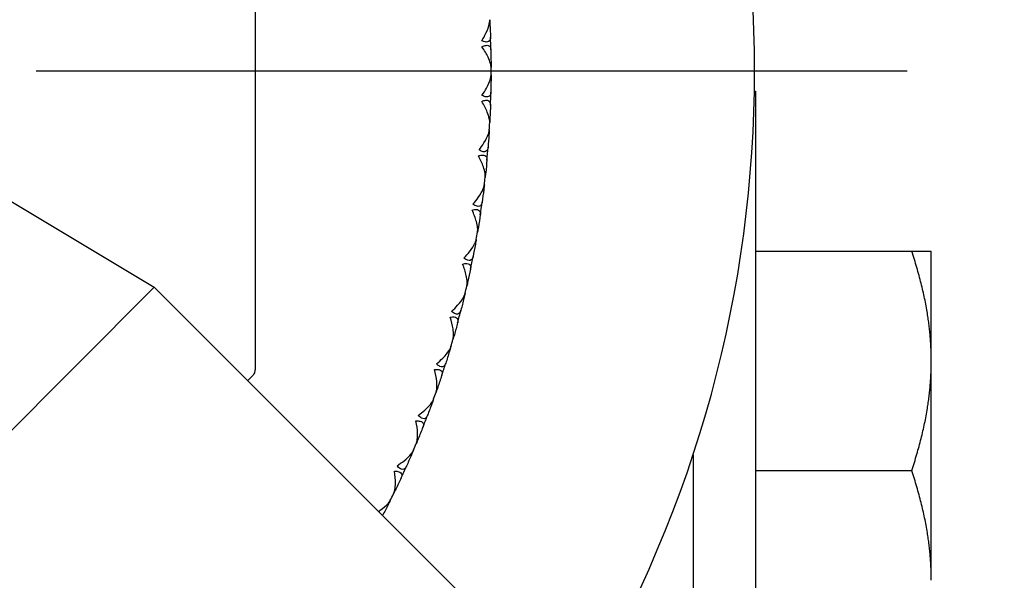
# Model space of a CAD drawing. Units: millimetres. Extents: x 28 to 1011, y 28 to 718.
# Drawn here: x 853 to 875, y 147 to 160 of the extents above; entities that cross this region are included whole.
import ezdxf

# ---------------------------------------------------------------- set-up
doc = ezdxf.new("R2010")
doc.units = ezdxf.units.MM
doc.header["$LTSCALE"] = 3.5
doc.linetypes.add('CHAIN', pattern=[0.3543, 0.2362, -0.0295, 0.0591, -0.0295])
doc.linetypes.add('DASH_DOT', pattern=[0.182, 0.1181, -0.0295, 0.0049, -0.0295])
for name, color, linetype, lineweight, true_color in [('Center Mark (ISO)', 1, 'DASH_DOT', 25, 0xff0000), ('Dimension (ISO)', 7, 'Continuous', 18, 0x00003f), ('Visible (ISO)', 7, 'Continuous', 25, 0x00003f)]:
    doc.layers.add(name, color=color, linetype=linetype, lineweight=lineweight, true_color=true_color)
doc.styles.add('Samuel Heath (ISO)', font='tahoma.ttf')
doc.dimstyles.new('Samuel Heath (ISO)', dxfattribs={"dimscale": 3.5, "dimtxt": 2.5, "dimasz": 2.5, "dimexe": 1, "dimexo": 1.5, "dimgap": 0.762, "dimtad": 0, "dimtih": 1, "dimtoh": 1, "dimrnd": 1e-08, "dimzin": 0, "dimdsep": 46, "dimtxsty": 'Samuel Heath (ISO)', "dimcen": 0.09, "dimdle": 10, "dimclrd": 256, "dimclre": 256, "dimclrt": 256, "dimazin": 0, "dimtfac": 1.2, "dimtmove": 0, "dimatfit": 3, "dimfxl": 0, "dimtolj": 1, "dimtzin": 0, "dimlwd": 15, "dimlwe": 15, "dimarcsym": 0})

# ---------------------------------------------------------------- blocks, each defined once
blk = doc.blocks.new('*D8')
at = {"layer": 'Defpoints', "color": 0, "transparency": 16777216}
for p in [(864.669, 179.086), (818.16, 138.088)]:
    blk.add_point(p, dxfattribs=at)
at = {"layer": 'Dimension (ISO)', "color": 176, "lineweight": 15, "true_color": 0x000080, "transparency": 16777216}
for p, q in [((864.669, 179.086), (921.702, 229.361)), ((921.702, 229.361), (930.452, 229.361)), ((824.724, 143.874), (858.105, 173.3))]:
    blk.add_line(p, q, dxfattribs=at)
at = {"layer": 'Dimension (ISO)', "color": 176, "true_color": 0x000080, "transparency": 16777216}
for points in [[(857.141, 174.394), (859.07, 172.206), (864.669, 179.086)], [(823.759, 144.968), (825.688, 142.78), (818.16, 138.088)]]:
    blk.add_solid(points, dxfattribs=at)
at = {"layer": 'Dimension (ISO)', "color": 176, "lineweight": 18, "true_color": 0x000080, "transparency": 16777216, "insert": (958.825, 242.376), "char_height": 8.75, "attachment_point": 2, "style": 'Samuel Heath (ISO)'}
blk.add_mtext('\\A1; \\P[∅2 7/16]', dxfattribs=at)

msp = doc.modelspace()

# ---------------------------------------------------------------- linework, layer by layer
at = {"layer": 'Center Mark (ISO)', "linetype": 'CHAIN', "ltscale": 23.990969}
msp.add_line((872.886, 158.5869), (807.3965, 158.5869), dxfattribs=at)
at = {"layer": 'Visible (ISO)'}
for p, q in [((858.0394, 165.3904), (858.0394, 151.7835)), ((863.389, 159.6438), (863.3729, 159.6582)), ((863.4135, 158.7857), (863.3983, 158.7705)), ((863.4135, 158.3875), (863.3983, 158.4028)), ((869.4107, 158.1265), (869.4394, 158.1265)), ((869.4394, 158.1265), (869.4394, 140.8365)), ((863.389, 157.5295), (863.3729, 157.5151)), ((863.3663, 157.132), (863.3519, 157.1481)), ((851.2643, 156.3532), (855.7448, 153.6611)), ((863.2928, 156.2767), (863.2759, 156.2633)), ((863.2474, 155.8811), (863.234, 155.8981)), ((863.1252, 155.0315), (863.1076, 155.019)), ((863.0573, 154.6391), (863.0449, 154.6568)), ((869.4394, 154.4815), (872.9928, 154.4815)), ((873.4394, 151.9814), (873.4394, 154.4815)), ((846.3403, 144.2566), (855.7448, 153.6611)), ((855.7448, 153.6611), (863.6644, 145.7415)), ((862.8869, 153.7978), (862.8685, 153.7864)), ((862.7967, 153.41), (862.7852, 153.4283)), ((862.5784, 152.5798), (862.5595, 152.5695)), ((862.4663, 152.1978), (862.4559, 152.2167)), ((873.4394, 146.9816), (873.4394, 151.9814)), ((857.9809, 151.642), (857.8724, 151.5335)), ((862.201, 151.3814), (862.1815, 151.3721)), ((862.0672, 151.0064), (862.0579, 151.0259)), ((861.7557, 150.2065), (861.7357, 150.1983)), ((861.6007, 149.8397), (861.5926, 149.8597)), ((868.0144, 149.8439), (868.0144, 141.745)), ((869.4394, 149.4815), (872.9929, 149.4815)), ((861.2441, 149.0589), (861.2237, 149.0519)), ((861.0684, 148.7015), (861.0615, 148.722))]:
    msp.add_line(p, q, dxfattribs=at)
for radius, start, end in [(28, 329.25308, 30.74692), (22, 1.25419, 2.01713), (22, 359.78146, 0.21713), (22, 357.98146, 358.7444), (22, 356.50873, 356.9444), (22, 354.70873, 355.47167), (22, 353.23601, 353.67167), (22, 351.43601, 352.19894), (22, 349.96328, 350.39894), (22, 348.16328, 348.92622), (22, 346.69055, 347.12622), (22, 344.89055, 345.65349), (22, 343.41783, 343.85349), (22, 341.61783, 342.38076), (22, 340.1451, 340.58076), (22, 338.3451, 339.10804), (22, 336.87237, 337.30804), (22, 335.07237, 335.83531), (22, 333.59964, 334.03531)]:
    msp.add_arc((841.4144, 158.5869), radius, start, end, dxfattribs=at)
for points, knots in [([(863.2035, 159.2776), (863.2389, 159.3351), (863.2706, 159.3927), (863.3356, 159.5295), (863.3616, 159.6029), (863.3801, 159.6929), (863.3834, 159.7194), (863.3836, 159.7467), (863.3835, 159.7498), (863.3834, 159.754), (863.3834, 159.7553), (863.3833, 159.7569), (863.3833, 159.7574), (863.3832, 159.7582), (863.3832, 159.7587), (863.3832, 159.7591)], [0, 0, 0, 0, 0.021907933, 0.021907933, 0.053439935, 0.053439935, 0.067441287, 0.067441287, 0.069239737, 0.069239737, 0.069959208, 0.069959208, 0.070233394, 0.070233394, 0.070484353, 0.070484353, 0.070484353, 0.070484353]), ([(863.4008, 159.3613), (863.4008, 159.3605), (863.4009, 159.3597), (863.4009, 159.3577), (863.4009, 159.3565), (863.401, 159.3525), (863.4009, 159.3497), (863.4007, 159.341), (863.4002, 159.3352), (863.3978, 159.3166), (863.3945, 159.3047), (863.3822, 159.2791), (863.3713, 159.2672), (863.3415, 159.2519), (863.3233, 159.2487), (863.2866, 159.2509), (863.2702, 159.254), (863.2369, 159.2638), (863.2204, 159.27), (863.2035, 159.2776)], [0.000001593, 0.000001593, 0.000001593, 0.000001593, 0.000429218, 0.000429218, 0.001041774, 0.001041774, 0.002579549, 0.002579549, 0.005850695, 0.005850695, 0.013471161, 0.013471161, 0.024454096, 0.024454096, 0.035151815, 0.035151815, 0.042608785, 0.042608785, 0.049331656, 0.049331656, 0.049331656, 0.049331656]), ([(863.2074, 159.1407), (863.2405, 159.1579), (863.2716, 159.1693), (863.3195, 159.1763), (863.3371, 159.1752), (863.3695, 159.1644), (863.3827, 159.1533), (863.4012, 159.1234), (863.4064, 159.1047), (863.4086, 159.0807), (863.4088, 159.0777), (863.409, 159.0736), (863.409, 159.0726), (863.4091, 159.0709), (863.4091, 159.0704), (863.4092, 159.0694), (863.4092, 159.0689), (863.4092, 159.0684)], [0, 0, 0, 0, 0.013495316, 0.013495316, 0.023356981, 0.023356981, 0.034993473, 0.034993473, 0.046660381, 0.046660381, 0.048273088, 0.048273088, 0.048852595, 0.048852595, 0.04913346, 0.04913346, 0.049385542, 0.049385542, 0.049385542, 0.049385542]), ([(863.4143, 158.6703), (863.4143, 158.6711), (863.4143, 158.6719), (863.4142, 158.6739), (863.4142, 158.6751), (863.4141, 158.6793), (863.414, 158.6824), (863.4133, 158.6924), (863.4126, 158.6994), (863.4093, 158.7248), (863.4054, 158.7439), (863.3884, 158.8078), (863.3699, 158.8556), (863.3109, 158.9806), (863.2629, 159.0612), (863.2074, 159.1407)], [0.000001593, 0.000001593, 0.000001593, 0.000001593, 0.000430604, 0.000430604, 0.001050015, 0.001050015, 0.002630727, 0.002630727, 0.006119965, 0.006119965, 0.014954672, 0.014954672, 0.03485744, 0.03485744, 0.066149232, 0.066149232, 0.066149232, 0.066149232]), ([(863.2074, 158.0326), (863.246, 158.0879), (863.2809, 158.1437), (863.3536, 158.2765), (863.3838, 158.3484), (863.4074, 158.4371), (863.4122, 158.4634), (863.4139, 158.4906), (863.4141, 158.4937), (863.4142, 158.498), (863.4142, 158.4992), (863.4143, 158.5008), (863.4143, 158.5013), (863.4143, 158.5022), (863.4143, 158.5026), (863.4143, 158.503)], [0, 0, 0, 0, 0.021907933, 0.021907933, 0.053439935, 0.053439935, 0.067441287, 0.067441287, 0.069239737, 0.069239737, 0.069959208, 0.069959208, 0.070233394, 0.070233394, 0.070484353, 0.070484353, 0.070484353, 0.070484353]), ([(863.4092, 158.1048), (863.4091, 158.104), (863.4091, 158.1032), (863.4091, 158.1013), (863.409, 158.1001), (863.4088, 158.0961), (863.4086, 158.0933), (863.4079, 158.0846), (863.4071, 158.0788), (863.4036, 158.0604), (863.3996, 158.0487), (863.3859, 158.0239), (863.3743, 158.0126), (863.3437, 157.9991), (863.3254, 157.9968), (863.2888, 158.0011), (863.2726, 158.0052), (863.24, 158.0169), (863.2239, 158.024), (863.2074, 158.0326)], [0.000001593, 0.000001593, 0.000001593, 0.000001593, 0.000429218, 0.000429218, 0.001041774, 0.001041774, 0.002579549, 0.002579549, 0.005850695, 0.005850695, 0.013471161, 0.013471161, 0.024454096, 0.024454096, 0.035151815, 0.035151815, 0.042608785, 0.042608785, 0.049331656, 0.049331656, 0.049331656, 0.049331656]), ([(863.2035, 157.8957), (863.2375, 157.9109), (863.2692, 157.9205), (863.3174, 157.9248), (863.3349, 157.9227), (863.3667, 157.91), (863.3792, 157.8983), (863.3959, 157.8673), (863.4001, 157.8483), (863.4009, 157.8242), (863.401, 157.8213), (863.4009, 157.8172), (863.4009, 157.8161), (863.4009, 157.8145), (863.4009, 157.814), (863.4008, 157.813), (863.4008, 157.8125), (863.4008, 157.812)], [0, 0, 0, 0, 0.013495316, 0.013495316, 0.023356981, 0.023356981, 0.034993473, 0.034993473, 0.046660381, 0.046660381, 0.048273088, 0.048273088, 0.048852595, 0.048852595, 0.04913346, 0.04913346, 0.049385542, 0.049385542, 0.049385542, 0.049385542]), ([(863.3832, 157.4142), (863.3832, 157.415), (863.3832, 157.4158), (863.3833, 157.4178), (863.3834, 157.419), (863.3835, 157.4232), (863.3835, 157.4263), (863.3835, 157.4363), (863.3832, 157.4434), (863.3813, 157.4689), (863.3785, 157.4882), (863.3651, 157.553), (863.3494, 157.6017), (863.2977, 157.7299), (863.2543, 157.8132), (863.2035, 157.8957)], [0.000001593, 0.000001593, 0.000001593, 0.000001593, 0.000430604, 0.000430604, 0.001050015, 0.001050015, 0.002630727, 0.002630727, 0.006119964, 0.006119964, 0.014954672, 0.014954672, 0.03485744, 0.03485744, 0.066149232, 0.066149232, 0.066149232, 0.066149232]), ([(863.1402, 156.7894), (863.1819, 156.8424), (863.22, 156.896), (863.3001, 157.0245), (863.3344, 157.0945), (863.363, 157.1818), (863.3693, 157.2078), (863.3726, 157.2349), (863.3729, 157.2379), (863.3733, 157.2422), (863.3734, 157.2434), (863.3735, 157.245), (863.3735, 157.2455), (863.3736, 157.2464), (863.3736, 157.2468), (863.3736, 157.2472)], [0, 0, 0, 0, 0.021907933, 0.021907933, 0.053439935, 0.053439935, 0.067441287, 0.067441287, 0.069239737, 0.069239737, 0.069959208, 0.069959208, 0.070233394, 0.070233394, 0.070484353, 0.070484353, 0.070484353, 0.070484353]), ([(863.3458, 156.85), (863.3457, 156.8492), (863.3456, 156.8484), (863.3455, 156.8464), (863.3454, 156.8453), (863.3449, 156.8413), (863.3446, 156.8385), (863.3433, 156.8298), (863.3422, 156.8241), (863.3377, 156.806), (863.3331, 156.7945), (863.3179, 156.7705), (863.3057, 156.7598), (863.2744, 156.7481), (863.2559, 156.7469), (863.2197, 156.7533), (863.2038, 156.7583), (863.1718, 156.7718), (863.1562, 156.7799), (863.1402, 156.7894)], [0.000001593, 0.000001593, 0.000001593, 0.000001593, 0.000429218, 0.000429218, 0.001041774, 0.001041774, 0.002579549, 0.002579549, 0.005850695, 0.005850695, 0.013471161, 0.013471161, 0.024454096, 0.024454096, 0.035151815, 0.035151815, 0.042608785, 0.042608785, 0.049331656, 0.049331656, 0.049331656, 0.049331656]), ([(863.1285, 156.6529), (863.1633, 156.6662), (863.1956, 156.6739), (863.2439, 156.6754), (863.2613, 156.6723), (863.2922, 156.6579), (863.304, 156.6455), (863.319, 156.6136), (863.322, 156.5944), (863.3215, 156.5703), (863.3214, 156.5673), (863.3211, 156.5633), (863.321, 156.5622), (863.3209, 156.5606), (863.3209, 156.56), (863.3208, 156.559), (863.3207, 156.5586), (863.3207, 156.5581)], [0, 0, 0, 0, 0.013495316, 0.013495316, 0.023356981, 0.023356981, 0.034993473, 0.034993473, 0.046660381, 0.046660381, 0.048273088, 0.048273088, 0.048852595, 0.048852595, 0.04913346, 0.04913346, 0.049385542, 0.049385542, 0.049385542, 0.049385542]), ([(863.2804, 156.1619), (863.2805, 156.1628), (863.2806, 156.1636), (863.2808, 156.1656), (863.2809, 156.1667), (863.2812, 156.171), (863.2814, 156.174), (863.282, 156.184), (863.2821, 156.1911), (863.2817, 156.2166), (863.2799, 156.2361), (863.2703, 156.3015), (863.2574, 156.3511), (863.2131, 156.482), (863.1745, 156.5676), (863.1285, 156.6529)], [0.000001593, 0.000001593, 0.000001593, 0.000001593, 0.000430604, 0.000430604, 0.001050015, 0.001050015, 0.002630727, 0.002630727, 0.006119964, 0.006119964, 0.014954672, 0.014954672, 0.03485744, 0.03485744, 0.066149232, 0.066149232, 0.066149232, 0.066149232]), ([(863.0022, 155.552), (863.0468, 155.6026), (863.0879, 155.654), (863.1752, 155.7776), (863.2134, 155.8456), (863.247, 155.9311), (863.2547, 155.9566), (863.2596, 155.9835), (863.2601, 155.9865), (863.2607, 155.9908), (863.2608, 155.992), (863.2611, 155.9936), (863.2611, 155.9941), (863.2612, 155.9949), (863.2613, 155.9953), (863.2613, 155.9958)], [0, 0, 0, 0, 0.021907933, 0.021907933, 0.053439935, 0.053439935, 0.067441287, 0.067441287, 0.069239737, 0.069239737, 0.069959208, 0.069959208, 0.070233394, 0.070233394, 0.070484353, 0.070484353, 0.070484353, 0.070484353]), ([(862.9827, 155.4164), (863.0182, 155.4277), (863.0508, 155.4336), (863.0992, 155.4323), (863.1163, 155.4283), (863.1464, 155.4121), (863.1575, 155.399), (863.1706, 155.3663), (863.1726, 155.347), (863.1707, 155.323), (863.1704, 155.32), (863.1699, 155.3159), (863.1697, 155.3149), (863.1695, 155.3133), (863.1694, 155.3127), (863.1693, 155.3117), (863.1692, 155.3113), (863.1691, 155.3108)], [0, 0, 0, 0, 0.013495316, 0.013495316, 0.023356981, 0.023356981, 0.034993473, 0.034993473, 0.046660381, 0.046660381, 0.048273088, 0.048273088, 0.048852595, 0.048852595, 0.04913346, 0.04913346, 0.049385542, 0.049385542, 0.049385542, 0.049385542]), ([(863.1063, 154.9176), (863.1064, 154.9184), (863.1066, 154.9192), (863.1069, 154.9212), (863.107, 154.9224), (863.1077, 154.9265), (863.108, 154.9296), (863.1091, 154.9396), (863.1096, 154.9466), (863.1107, 154.9721), (863.1101, 154.9916), (863.1042, 155.0575), (863.0942, 155.1078), (863.0574, 155.241), (863.0237, 155.3287), (862.9827, 155.4164)], [0.000001593, 0.000001593, 0.000001593, 0.000001593, 0.000430604, 0.000430604, 0.001050015, 0.001050015, 0.002630727, 0.002630727, 0.006119964, 0.006119964, 0.014954672, 0.014954672, 0.03485744, 0.03485744, 0.066149232, 0.066149232, 0.066149232, 0.066149232]), ([(863.2108, 155.6008), (863.2107, 155.6), (863.2106, 155.5992), (863.2103, 155.5972), (863.2102, 155.5961), (863.2095, 155.5921), (863.209, 155.5894), (863.2072, 155.5808), (863.2058, 155.5752), (863.2002, 155.5573), (863.195, 155.5461), (863.1785, 155.523), (863.1657, 155.5131), (863.1338, 155.5031), (863.1153, 155.503), (863.0795, 155.5115), (863.0638, 155.5173), (863.0327, 155.5327), (863.0176, 155.5416), (863.0022, 155.552)], [0.000001593, 0.000001593, 0.000001593, 0.000001593, 0.000429218, 0.000429218, 0.001041774, 0.001041774, 0.002579549, 0.002579549, 0.005850695, 0.005850695, 0.013471161, 0.013471161, 0.024454096, 0.024454096, 0.035151815, 0.035151815, 0.042608784, 0.042608784, 0.049331656, 0.049331656, 0.049331656, 0.049331656]), ([(862.7937, 154.3245), (862.8412, 154.3725), (862.8851, 154.4214), (862.9794, 154.5399), (863.0214, 154.6056), (863.0598, 154.689), (863.069, 154.7141), (863.0753, 154.7406), (863.076, 154.7436), (863.0768, 154.7478), (863.0771, 154.749), (863.0774, 154.7506), (863.0775, 154.7511), (863.0776, 154.7519), (863.0777, 154.7524), (863.0778, 154.7528)], [0, 0, 0, 0, 0.021907933, 0.021907933, 0.053439935, 0.053439935, 0.067441287, 0.067441287, 0.069239737, 0.069239737, 0.069959208, 0.069959208, 0.070233394, 0.070233394, 0.070484353, 0.070484353, 0.070484353, 0.070484353]), ([(863.0048, 154.3613), (863.0047, 154.3605), (863.0045, 154.3597), (863.0041, 154.3578), (863.0039, 154.3567), (863.003, 154.3528), (863.0023, 154.35), (863.0001, 154.3416), (862.9983, 154.336), (862.9917, 154.3185), (862.9859, 154.3076), (862.9681, 154.2855), (862.9548, 154.2763), (862.9223, 154.2682), (862.9038, 154.2692), (862.8686, 154.2797), (862.8533, 154.2864), (862.8231, 154.3035), (862.8085, 154.3133), (862.7937, 154.3245)], [0.000001593, 0.000001593, 0.000001593, 0.000001593, 0.000429218, 0.000429218, 0.001041774, 0.001041774, 0.002579549, 0.002579549, 0.005850695, 0.005850695, 0.013471161, 0.013471161, 0.024454096, 0.024454096, 0.035151815, 0.035151815, 0.042608784, 0.042608784, 0.049331656, 0.049331656, 0.049331656, 0.049331656]), ([(862.7665, 154.1903), (862.8026, 154.1995), (862.8355, 154.2035), (862.8837, 154.1995), (862.9006, 154.1945), (862.9297, 154.1766), (862.9401, 154.1629), (862.9513, 154.1295), (862.9521, 154.1101), (862.9488, 154.0862), (862.9484, 154.0833), (862.9476, 154.0793), (862.9474, 154.0782), (862.9471, 154.0766), (862.947, 154.0761), (862.9468, 154.0751), (862.9467, 154.0747), (862.9466, 154.0742)], [0, 0, 0, 0, 0.013495316, 0.013495316, 0.023356981, 0.023356981, 0.034993473, 0.034993473, 0.046660381, 0.046660381, 0.048273088, 0.048273088, 0.048852595, 0.048852595, 0.04913346, 0.04913346, 0.049385542, 0.049385542, 0.049385542, 0.049385542]), ([(862.8614, 153.6852), (862.8616, 153.686), (862.8618, 153.6868), (862.8622, 153.6888), (862.8625, 153.6899), (862.8633, 153.6941), (862.8639, 153.6971), (862.8655, 153.707), (862.8664, 153.714), (862.8689, 153.7394), (862.8694, 153.7589), (862.8673, 153.825), (862.8602, 153.8758), (862.8311, 154.0109), (862.8025, 154.1003), (862.7665, 154.1903)], [0.000001593, 0.000001593, 0.000001593, 0.000001593, 0.000430604, 0.000430604, 0.001050015, 0.001050015, 0.002630727, 0.002630727, 0.006119964, 0.006119964, 0.014954672, 0.014954672, 0.03485744, 0.03485744, 0.066149232, 0.066149232, 0.066149232, 0.066149232]), ([(862.5155, 153.111), (862.5656, 153.1561), (862.6123, 153.2025), (862.7132, 153.3154), (862.7589, 153.3786), (862.8019, 153.4597), (862.8125, 153.4842), (862.8204, 153.5103), (862.8213, 153.5133), (862.8223, 153.5174), (862.8226, 153.5186), (862.823, 153.5202), (862.8231, 153.5206), (862.8234, 153.5215), (862.8234, 153.5219), (862.8235, 153.5223)], [0, 0, 0, 0, 0.021907933, 0.021907933, 0.053439935, 0.053439935, 0.067441287, 0.067441287, 0.069239737, 0.069239737, 0.069959208, 0.069959208, 0.070233394, 0.070233394, 0.070484353, 0.070484353, 0.070484353, 0.070484353]), ([(862.4807, 152.9785), (862.5173, 152.9856), (862.5503, 152.9878), (862.5982, 152.981), (862.6148, 152.975), (862.6429, 152.9555), (862.6524, 152.9412), (862.6617, 152.9073), (862.6614, 152.8879), (862.6568, 152.8642), (862.6562, 152.8613), (862.6552, 152.8573), (862.6549, 152.8563), (862.6545, 152.8547), (862.6544, 152.8542), (862.6541, 152.8532), (862.654, 152.8528), (862.6539, 152.8523)], [0, 0, 0, 0, 0.013495316, 0.013495316, 0.023356981, 0.023356981, 0.034993473, 0.034993473, 0.046660381, 0.046660381, 0.048273088, 0.048273088, 0.048852595, 0.048852595, 0.04913346, 0.04913346, 0.049385542, 0.049385542, 0.049385542, 0.049385542]), ([(862.5466, 152.4688), (862.5469, 152.4696), (862.5471, 152.4704), (862.5476, 152.4723), (862.5479, 152.4735), (862.549, 152.4776), (862.5497, 152.4806), (862.5519, 152.4903), (862.5533, 152.4973), (862.5572, 152.5225), (862.5588, 152.5419), (862.5605, 152.6081), (862.5563, 152.6591), (862.5349, 152.7957), (862.5115, 152.8866), (862.4807, 152.9785)], [0.000001593, 0.000001593, 0.000001593, 0.000001593, 0.000430604, 0.000430604, 0.001050015, 0.001050015, 0.002630727, 0.002630727, 0.006119964, 0.006119964, 0.014954672, 0.014954672, 0.03485744, 0.03485744, 0.066149232, 0.066149232, 0.066149232, 0.066149232]), ([(862.7284, 153.1356), (862.7282, 153.1348), (862.728, 153.1341), (862.7275, 153.1322), (862.7272, 153.1311), (862.7261, 153.1272), (862.7252, 153.1245), (862.7225, 153.1162), (862.7205, 153.1108), (862.7129, 153.0937), (862.7064, 153.0831), (862.6874, 153.062), (862.6735, 153.0536), (862.6407, 153.0474), (862.6223, 153.0494), (862.5877, 153.0619), (862.5728, 153.0695), (862.5436, 153.0883), (862.5296, 153.0989), (862.5155, 153.111)], [0.000001593, 0.000001593, 0.000001593, 0.000001593, 0.000429218, 0.000429218, 0.001041774, 0.001041774, 0.002579549, 0.002579549, 0.005850695, 0.005850695, 0.013471161, 0.013471161, 0.024454096, 0.024454096, 0.035151815, 0.035151815, 0.042608784, 0.042608784, 0.049331656, 0.049331656, 0.049331656, 0.049331656]), ([(862.1685, 151.9153), (862.2211, 151.9575), (862.2703, 152.0011), (862.3775, 152.1081), (862.4267, 152.1685), (862.4744, 152.2471), (862.4863, 152.2709), (862.4957, 152.2966), (862.4967, 152.2995), (862.498, 152.3035), (862.4984, 152.3047), (862.4989, 152.3063), (862.499, 152.3067), (862.4993, 152.3075), (862.4994, 152.3079), (862.4995, 152.3083)], [0, 0, 0, 0, 0.021907933, 0.021907933, 0.053439935, 0.053439935, 0.067441287, 0.067441287, 0.069239737, 0.069239737, 0.069959208, 0.069959208, 0.070233394, 0.070233394, 0.070484353, 0.070484353, 0.070484353, 0.070484353]), ([(862.3824, 151.9277), (862.3822, 151.927), (862.3819, 151.9262), (862.3813, 151.9243), (862.3809, 151.9232), (862.3796, 151.9195), (862.3786, 151.9168), (862.3754, 151.9087), (862.3731, 151.9034), (862.3645, 151.8867), (862.3575, 151.8766), (862.3373, 151.8566), (862.323, 151.849), (862.2898, 151.8447), (862.2716, 151.8477), (862.2377, 151.8622), (862.2233, 151.8706), (862.1953, 151.891), (862.1819, 151.9024), (862.1685, 151.9153)], [0.000001593, 0.000001593, 0.000001593, 0.000001593, 0.000429218, 0.000429218, 0.001041774, 0.001041774, 0.002579549, 0.002579549, 0.005850695, 0.005850695, 0.013471161, 0.013471161, 0.024454096, 0.024454096, 0.035151815, 0.035151815, 0.042608785, 0.042608785, 0.049331656, 0.049331656, 0.049331656, 0.049331656]), ([(858.0394, 151.7835), (858.0394, 151.7834), (858.0394, 151.7833), (858.0394, 151.7567), (858.0338, 151.7301), (858.0242, 151.7069), (858.0146, 151.6837), (857.9997, 151.6608), (857.9809, 151.642)], [0.114493317, 0.114493317, 0.114493317, 0.114493317, 0.11451733, 0.11451733, 0.122041566, 0.122041566, 0.122041566, 0.129592912, 0.129592912, 0.129592912, 0.129592912]), ([(862.1261, 151.785), (862.1631, 151.79), (862.1962, 151.7903), (862.2436, 151.7808), (862.2599, 151.7739), (862.2868, 151.7528), (862.2954, 151.738), (862.3028, 151.7036), (862.3014, 151.6842), (862.2954, 151.6608), (862.2946, 151.658), (862.2935, 151.6541), (862.2931, 151.653), (862.2926, 151.6515), (862.2925, 151.651), (862.2922, 151.65), (862.292, 151.6496), (862.2919, 151.6491)], [0, 0, 0, 0, 0.013495316, 0.013495316, 0.023356981, 0.023356981, 0.034993473, 0.034993473, 0.046660381, 0.046660381, 0.048273088, 0.048273088, 0.048852595, 0.048852595, 0.04913346, 0.04913346, 0.049385542, 0.049385542, 0.049385542, 0.049385542]), ([(862.1629, 151.2724), (862.1632, 151.2732), (862.1634, 151.2739), (862.1641, 151.2758), (862.1644, 151.277), (862.1658, 151.281), (862.1667, 151.2839), (862.1694, 151.2935), (862.1711, 151.3004), (862.1765, 151.3254), (862.1792, 151.3447), (862.1847, 151.4106), (862.1834, 151.4618), (862.1698, 151.5994), (862.1516, 151.6915), (862.1261, 151.785)], [0.000001593, 0.000001593, 0.000001593, 0.000001593, 0.000430604, 0.000430604, 0.001050015, 0.001050015, 0.002630727, 0.002630727, 0.006119964, 0.006119964, 0.014954672, 0.014954672, 0.03485744, 0.03485744, 0.066149232, 0.066149232, 0.066149232, 0.066149232]), ([(861.7537, 150.7413), (861.8087, 150.7805), (861.8603, 150.8212), (861.9734, 150.9219), (862.026, 150.9794), (862.0781, 151.0551), (862.0914, 151.0782), (862.1022, 151.1033), (862.1034, 151.1062), (862.1049, 151.1101), (862.1053, 151.1113), (862.1059, 151.1128), (862.1061, 151.1132), (862.1064, 151.1141), (862.1065, 151.1145), (862.1067, 151.1148)], [0, 0, 0, 0, 0.021907933, 0.021907933, 0.053439935, 0.053439935, 0.067441287, 0.067441287, 0.069239737, 0.069239737, 0.069959208, 0.069959208, 0.070233394, 0.070233394, 0.070484353, 0.070484353, 0.070484353, 0.070484353]), ([(861.968, 150.7416), (861.9678, 150.7408), (861.9675, 150.74), (861.9667, 150.7382), (861.9663, 150.7372), (861.9648, 150.7335), (861.9637, 150.7309), (861.96, 150.7229), (861.9573, 150.7178), (861.9479, 150.7016), (861.9402, 150.6919), (861.9189, 150.6731), (861.9042, 150.6664), (861.8709, 150.6639), (861.8528, 150.668), (861.8199, 150.6843), (861.806, 150.6936), (861.7791, 150.7156), (861.7664, 150.7277), (861.7537, 150.7413)], [0.000001593, 0.000001593, 0.000001593, 0.000001593, 0.000429218, 0.000429218, 0.001041774, 0.001041774, 0.002579549, 0.002579549, 0.005850695, 0.005850695, 0.013471161, 0.013471161, 0.024454096, 0.024454096, 0.035151815, 0.035151815, 0.042608785, 0.042608785, 0.049331656, 0.049331656, 0.049331656, 0.049331656]), ([(861.704, 150.6137), (861.7412, 150.6166), (861.7743, 150.615), (861.8211, 150.6028), (861.8369, 150.5949), (861.8626, 150.5724), (861.8704, 150.5571), (861.8758, 150.5223), (861.8733, 150.503), (861.866, 150.4801), (861.865, 150.4773), (861.8636, 150.4734), (861.8632, 150.4724), (861.8627, 150.4709), (861.8625, 150.4704), (861.8621, 150.4695), (861.8619, 150.469), (861.8618, 150.4686)], [0, 0, 0, 0, 0.013495316, 0.013495316, 0.023356981, 0.023356981, 0.034993473, 0.034993473, 0.046660381, 0.046660381, 0.048273088, 0.048273088, 0.048852595, 0.048852595, 0.04913346, 0.04913346, 0.049385542, 0.049385542, 0.049385542, 0.049385542]), ([(861.7115, 150.0998), (861.7118, 150.1006), (861.7121, 150.1013), (861.7128, 150.1032), (861.7133, 150.1043), (861.7148, 150.1082), (861.7159, 150.1111), (861.7192, 150.1206), (861.7213, 150.1273), (861.7281, 150.1519), (861.7319, 150.1711), (861.7411, 150.2366), (861.7427, 150.2878), (861.7371, 150.4259), (861.7242, 150.5189), (861.704, 150.6137)], [0.000001593, 0.000001593, 0.000001593, 0.000001593, 0.000430604, 0.000430604, 0.001050015, 0.001050015, 0.002630727, 0.002630727, 0.006119964, 0.006119964, 0.014954672, 0.014954672, 0.03485744, 0.03485744, 0.066149232, 0.066149232, 0.066149232, 0.066149232]), ([(861.2727, 149.593), (861.3298, 149.6289), (861.3837, 149.6666), (861.5023, 149.7607), (861.5581, 149.8151), (861.6144, 149.8877), (861.629, 149.91), (861.6412, 149.9345), (861.6426, 149.9373), (861.6443, 149.9411), (861.6448, 149.9422), (861.6455, 149.9437), (861.6457, 149.9442), (861.646, 149.945), (861.6462, 149.9454), (861.6464, 149.9457)], [0, 0, 0, 0, 0.021907933, 0.021907933, 0.053439935, 0.053439935, 0.067441287, 0.067441287, 0.069239737, 0.069239737, 0.069959208, 0.069959208, 0.070233394, 0.070233394, 0.070484353, 0.070484353, 0.070484353, 0.070484353]), ([(861.4866, 149.581), (861.4863, 149.5802), (861.486, 149.5795), (861.4852, 149.5777), (861.4847, 149.5767), (861.4829, 149.5731), (861.4817, 149.5705), (861.4776, 149.5628), (861.4746, 149.5578), (861.4642, 149.5423), (861.456, 149.533), (861.4337, 149.5154), (861.4186, 149.5095), (861.3852, 149.509), (861.3674, 149.5141), (861.3354, 149.5323), (861.3221, 149.5424), (861.2965, 149.5658), (861.2845, 149.5787), (861.2727, 149.593)], [0.000001593, 0.000001593, 0.000001593, 0.000001593, 0.000429218, 0.000429218, 0.001041774, 0.001041774, 0.002579549, 0.002579549, 0.005850695, 0.005850695, 0.013471161, 0.013471161, 0.024454096, 0.024454096, 0.035151815, 0.035151815, 0.042608785, 0.042608785, 0.049331656, 0.049331656, 0.049331656, 0.049331656]), ([(861.1939, 148.9549), (861.1942, 148.9557), (861.1946, 148.9564), (861.1954, 148.9582), (861.1959, 148.9593), (861.1977, 148.9631), (861.1989, 148.966), (861.2028, 148.9752), (861.2052, 148.9818), (861.2134, 149.006), (861.2183, 149.0249), (861.2313, 149.0898), (861.2358, 149.1408), (861.238, 149.279), (861.2305, 149.3726), (861.2158, 149.4684)], [0.000001593, 0.000001593, 0.000001593, 0.000001593, 0.000430604, 0.000430604, 0.001050015, 0.001050015, 0.002630727, 0.002630727, 0.006119964, 0.006119964, 0.014954672, 0.014954672, 0.03485744, 0.03485744, 0.066149232, 0.066149232, 0.066149232, 0.066149232]), ([(861.2158, 149.4684), (861.253, 149.4692), (861.286, 149.4657), (861.332, 149.4508), (861.3474, 149.4421), (861.3717, 149.4181), (861.3786, 149.4024), (861.382, 149.3674), (861.3784, 149.3482), (861.3698, 149.3257), (861.3687, 149.323), (861.3671, 149.3192), (861.3666, 149.3182), (861.366, 149.3168), (861.3658, 149.3163), (861.3653, 149.3154), (861.3651, 149.3149), (861.3649, 149.3145)], [0, 0, 0, 0, 0.013495316, 0.013495316, 0.023356981, 0.023356981, 0.034993473, 0.034993473, 0.046660381, 0.046660381, 0.048273088, 0.048273088, 0.048852595, 0.048852595, 0.04913346, 0.04913346, 0.049385542, 0.049385542, 0.049385542, 0.049385542]), ([(860.8548, 148.5511), (860.8677, 148.5596), (860.8803, 148.5682), (860.9657, 148.6283), (861.0245, 148.6795), (861.0848, 148.7487), (861.1007, 148.7702), (861.1143, 148.7939), (861.1158, 148.7966), (861.1178, 148.8003), (861.1183, 148.8014), (861.1191, 148.8029), (861.1193, 148.8033), (861.1197, 148.8041), (861.1199, 148.8044), (861.12, 148.8048)], [0.016592919, 0.016592919, 0.016592919, 0.016592919, 0.021907933, 0.021907933, 0.053439935, 0.053439935, 0.067441287, 0.067441287, 0.069239737, 0.069239737, 0.069959208, 0.069959208, 0.070233394, 0.070233394, 0.070484353, 0.070484353, 0.070484353, 0.070484353])]:
    msp.add_open_spline(points, degree=3, knots=knots, dxfattribs=at)
for points in [[(863.3832, 159.7591), (863.3852, 159.7206), (863.3872, 159.6822), (863.389, 159.6438)], [(863.389, 159.6438), (863.3936, 159.5496), (863.3975, 159.4555), (863.4008, 159.3613)], [(863.4092, 159.0684), (863.4112, 158.9742), (863.4127, 158.88), (863.4135, 158.7857)], [(863.4135, 158.7857), (863.4139, 158.7473), (863.4141, 158.7088), (863.4143, 158.6703)], [(863.4135, 158.3875), (863.4127, 158.2933), (863.4112, 158.1991), (863.4092, 158.1048)], [(863.4143, 158.503), (863.4141, 158.4645), (863.4139, 158.426), (863.4135, 158.3875)], [(863.4008, 157.812), (863.3975, 157.7178), (863.3935, 157.6236), (863.389, 157.5295)], [(863.389, 157.5295), (863.3872, 157.4911), (863.3852, 157.4526), (863.3832, 157.4142)], [(863.3736, 157.2472), (863.3713, 157.2088), (863.3688, 157.1704), (863.3663, 157.132)], [(863.3663, 157.132), (863.36, 157.0379), (863.3532, 156.9439), (863.3458, 156.85)], [(863.3207, 156.5581), (863.312, 156.4642), (863.3027, 156.3705), (863.2928, 156.2767)], [(863.2928, 156.2767), (863.2888, 156.2385), (863.2846, 156.2002), (863.2804, 156.1619)], [(863.2474, 155.8811), (863.2358, 155.7876), (863.2236, 155.6941), (863.2108, 155.6008)], [(863.2613, 155.9958), (863.2568, 155.9575), (863.2522, 155.9193), (863.2474, 155.8811)], [(863.1691, 155.3108), (863.1551, 155.2176), (863.1405, 155.1245), (863.1252, 155.0315)], [(863.1252, 155.0315), (863.119, 154.9935), (863.1127, 154.9555), (863.1063, 154.9176)], [(863.0778, 154.7528), (863.0711, 154.7149), (863.0642, 154.677), (863.0573, 154.6391)], [(863.0573, 154.6391), (863.0404, 154.5464), (863.0229, 154.4538), (863.0048, 154.3613)], [(862.9466, 154.0742), (862.9273, 153.982), (862.9074, 153.8898), (862.8869, 153.7978)], [(862.8869, 153.7978), (862.8785, 153.7603), (862.87, 153.7227), (862.8614, 153.6852)], [(862.7967, 153.41), (862.7745, 153.3184), (862.7517, 153.2269), (862.7284, 153.1356)], [(862.8235, 153.5223), (862.8147, 153.4848), (862.8057, 153.4474), (862.7967, 153.41)], [(862.6539, 152.8523), (862.6293, 152.7613), (862.6042, 152.6705), (862.5784, 152.5798)], [(862.5784, 152.5798), (862.5679, 152.5428), (862.5573, 152.5058), (862.5466, 152.4688)], [(862.4995, 152.3083), (862.4885, 152.2714), (862.4774, 152.2346), (862.4663, 152.1978)], [(862.4663, 152.1978), (862.4389, 152.1076), (862.4109, 152.0176), (862.3824, 151.9277)], [(862.2919, 151.6491), (862.2622, 151.5597), (862.2319, 151.4704), (862.201, 151.3814)], [(862.201, 151.3814), (862.1884, 151.345), (862.1757, 151.3087), (862.1629, 151.2724)], [(862.0672, 151.0064), (862.0347, 150.9179), (862.0017, 150.8296), (861.968, 150.7416)], [(862.1067, 151.1148), (862.0936, 151.0786), (862.0804, 151.0425), (862.0672, 151.0064)], [(861.8618, 150.4686), (861.827, 150.381), (861.7916, 150.2936), (861.7557, 150.2065)], [(861.7557, 150.2065), (861.7411, 150.1709), (861.7263, 150.1353), (861.7115, 150.0998)], [(861.6007, 149.8397), (861.5632, 149.7532), (861.5252, 149.667), (861.4866, 149.581)], [(861.6464, 149.9457), (861.6312, 149.9103), (861.616, 149.875), (861.6007, 149.8397)], [(861.3649, 149.3145), (861.3252, 149.229), (861.2849, 149.1438), (861.2441, 149.0589)], [(861.2441, 149.0589), (861.2275, 149.0242), (861.2107, 148.9895), (861.1939, 148.9549)], [(861.0684, 148.7015), (861.0279, 148.6209), (860.9869, 148.5406), (860.9453, 148.4605)], [(861.12, 148.8048), (861.1029, 148.7703), (861.0857, 148.7359), (861.0684, 148.7015)]]:
    msp.add_open_spline(points, degree=3, dxfattribs=at)
for points, weights in [([(872.9928, 154.4815), (873.4394, 154.4815), (873.4394, 154.4815)], [1.00457803243, 1.04033007607, 1]), ([(873.4394, 151.9814), (873.4394, 153.1417), (872.9928, 154.4815)], [1, 1.04033007607, 1.00457803243]), ([(872.9929, 149.4815), (873.4394, 150.8212), (873.4394, 151.9814)], [1.0045837011, 1.04032687853, 1]), ([(873.4394, 146.9816), (873.4394, 148.1418), (872.9929, 149.4815)], [1, 1.04032687853, 1.0045837011])]:
    msp.add_rational_spline(points, weights, degree=2, dxfattribs=at)

# ---------------------------------------------------------------- dimensions: what is measured, and where the dimension line sits
at = {"layer": 'Dimension (ISO)', "color": 176, "lineweight": 18, "true_color": 0x000080}
dim = msp.add_diameter_dim_2p(p1=(818.1597, 138.0877), p2=(864.6692, 179.0861), text=' \\X[∅2 7/16]', dimstyle='Samuel Heath (ISO)', override={"dimgap": 0.762, "dimdec": 2, "dimlfac": 1, "dimpost": '\\X', "dimtol": 0, "dimlim": 0, "dimtp": 0, "dimtm": 0, "dimtdec": 2, "dimatfit": 2, "dimtvp": -0.25}, dxfattribs=at)
dim.commit()
dim.dimension.update_dxf_attribs({"geometry": '*D8', "text_midpoint": (958.8255, 229.3612), "dimtype": 163})

doc.saveas('drawing.dxf')
